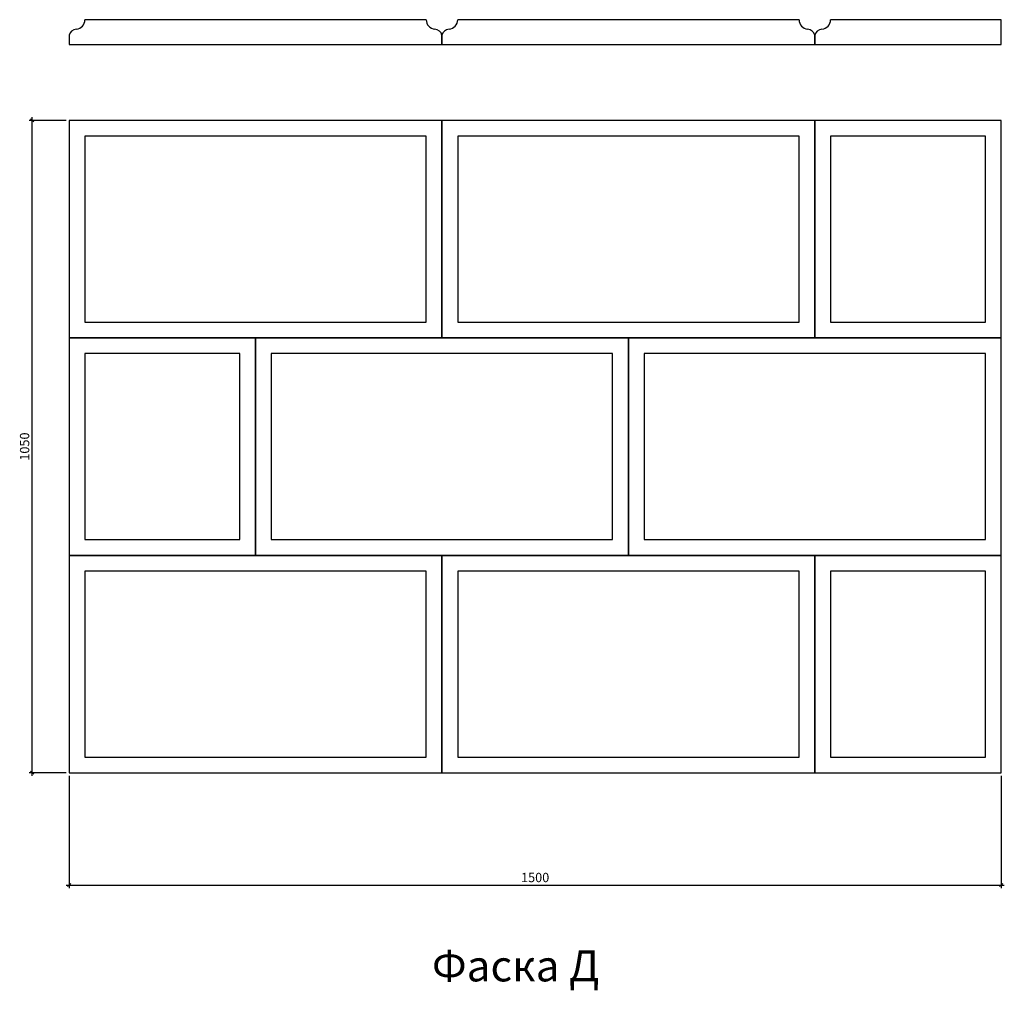
# Model space of a CAD drawing. Units: millimetres. Extents: x -458307 to -456723, y 173805 to 175367.
import ezdxf

# ---------------------------------------------------------------- set-up
doc = ezdxf.new("R2010")
doc.units = ezdxf.units.MM
doc.styles.add('МэйнСтоун 25', font='GARA.TTF', dxfattribs={"height": 15})
doc.styles.add('МэйнСтоун 50', font='GARA.TTF', dxfattribs={"height": 50})
doc.dimstyles.new('5 МэйнСтоун', dxfattribs={"dimscale": 5, "dimtxt": 15, "dimasz": 1, "dimexe": 1, "dimexo": 1, "dimgap": 0.5, "dimtad": 1, "dimrnd": 1, "dimtxsty": 'МэйнСтоун 25', "dimblk": 'OBLIQUE', "dimcen": 2.5, "dimdle": 1, "dimadec": 0, "dimazin": 0, "dimtfac": 1, "dimtmove": 0, "dimatfit": 3, "dimfxl": 1, "dimarcsym": 0})

# ---------------------------------------------------------------- blocks, each defined once
blk = doc.blocks.new('_Oblique')
at = {"color": 0, "linetype": 'ByBlock', "lineweight": -2}
blk.add_line((-0.5, -0.5), (0.5, 0.5), dxfattribs=at)
blk = doc.blocks.new('*D3')
at = {"color": 0, "lineweight": -2, "transparency": 16777216}
for p, q in [((-458287.3, 174149.7), (-458287.3, 175209.7)), ((-458232.8, 175204.7), (-458292.3, 175204.7)), ((-458232.8, 174154.7), (-458292.3, 174154.7))]:
    blk.add_line(p, q, dxfattribs=at)
at = {"layer": 'Defpoints', "color": 0, "transparency": 16777216}
for p in [(-458287.3, 175204.7), (-458227.8, 175204.7), (-458227.8, 174154.7)]:
    blk.add_point(p, dxfattribs=at)
at = {"color": 0, "lineweight": -2, "transparency": 16777216, "xscale": 5, "yscale": 5, "zscale": 5}
for p, rotation in [((-458287.3, 175204.7), 90), ((-458287.3, 174154.7), 270)]:
    blk.add_blockref('_Oblique', p, dxfattribs=dict(at, rotation=rotation))
at = {"color": 0, "lineweight": 9, "transparency": 16777216, "insert": (-458297.5, 174679.7), "char_height": 15, "attachment_point": 5, "rotation": 90, "style": 'МэйнСтоун 25'}
blk.add_mtext('1050', dxfattribs=at)
blk = doc.blocks.new('*D2')
at = {"color": 0, "lineweight": -2, "transparency": 16777216}
for p, q in [((-458227.8, 174149.7), (-458227.8, 173969)), ((-456727.8, 174149.7), (-456727.8, 173969)), ((-458232.8, 173974), (-456722.8, 173974))]:
    blk.add_line(p, q, dxfattribs=at)
at = {"layer": 'Defpoints', "color": 0, "transparency": 16777216}
for p in [(-458227.8, 174154.7), (-456727.8, 174154.7), (-456727.8, 173974)]:
    blk.add_point(p, dxfattribs=at)
at = {"color": 0, "lineweight": -2, "transparency": 16777216, "xscale": 5, "yscale": 5, "zscale": 5, "rotation": 180}
blk.add_blockref('_Oblique', (-458227.8, 173974), dxfattribs=at)
at = {"color": 0, "lineweight": -2, "transparency": 16777216, "xscale": 5, "yscale": 5, "zscale": 5}
blk.add_blockref('_Oblique', (-456727.8, 173974), dxfattribs=at)
at = {"color": 0, "lineweight": 9, "transparency": 16777216, "insert": (-457477.8, 173984.2), "char_height": 15, "attachment_point": 5, "style": 'МэйнСтоун 25'}
blk.add_mtext('1500', dxfattribs=at)

msp = doc.modelspace()

# ---------------------------------------------------------------- linework, layer by layer
for points in [[(-457653.076, 175366.788), (-458202.479, 175366.788)], [(-457053.076, 175366.788), (-457602.479, 175366.788)], [(-457027.778, 175341.642), (-457027.778, 175326.788), (-456727.778, 175326.788), (-456727.778, 175366.788), (-457002.479, 175366.788)], [(-458227.778, 175341.642), (-458227.778, 175326.788), (-457627.778, 175326.788), (-457627.778, 175341.642)], [(-457627.778, 175341.642), (-457627.778, 175326.788), (-457027.778, 175326.788), (-457027.778, 175341.642)]]:
    msp.add_lwpolyline(points)
for points in [[(-458227.778, 174854.66), (-457627.778, 174854.66), (-457627.778, 175204.66), (-458227.778, 175204.66)], [(-457627.778, 174854.66), (-457027.778, 174854.66), (-457027.778, 175204.66), (-457627.778, 175204.66)], [(-457027.778, 174854.66), (-456727.778, 174854.66), (-456727.778, 175204.66), (-457027.778, 175204.66)], [(-458202.479, 174879.959), (-457653.076, 174879.959), (-457653.076, 175179.362), (-458202.479, 175179.362)], [(-457602.479, 174879.959), (-457053.076, 174879.959), (-457053.076, 175179.362), (-457602.479, 175179.362)], [(-457002.479, 174879.959), (-456753.076, 174879.959), (-456753.076, 175179.362), (-457002.479, 175179.362)], [(-458227.778, 174504.66), (-457927.778, 174504.66), (-457927.778, 174854.66), (-458227.778, 174854.66)], [(-457927.778, 174504.66), (-457327.778, 174504.66), (-457327.778, 174854.66), (-457927.778, 174854.66)], [(-457327.778, 174504.66), (-456727.778, 174504.66), (-456727.778, 174854.66), (-457327.778, 174854.66)], [(-458202.479, 174529.959), (-457953.076, 174529.959), (-457953.076, 174829.362), (-458202.479, 174829.362)], [(-457902.479, 174529.959), (-457353.076, 174529.959), (-457353.076, 174829.362), (-457902.479, 174829.362)], [(-457302.479, 174529.959), (-456753.076, 174529.959), (-456753.076, 174829.362), (-457302.479, 174829.362)], [(-458227.778, 174154.66), (-457627.778, 174154.66), (-457627.778, 174504.66), (-458227.778, 174504.66)], [(-457627.778, 174154.66), (-457027.778, 174154.66), (-457027.778, 174504.66), (-457627.778, 174504.66)], [(-457027.778, 174154.66), (-456727.778, 174154.66), (-456727.778, 174504.66), (-457027.778, 174504.66)], [(-458202.479, 174179.959), (-457653.076, 174179.959), (-457653.076, 174479.362), (-458202.479, 174479.362)], [(-457602.479, 174179.959), (-457053.076, 174179.959), (-457053.076, 174479.362), (-457602.479, 174479.362)], [(-457002.479, 174179.959), (-456753.076, 174179.959), (-456753.076, 174479.362), (-457002.479, 174479.362)]]:
    msp.add_lwpolyline(points, close=True)
for centre, radius, start, end in [((-458217.748, 175366.76), 15.268, 275.565612, 0.102354), ((-457637.808, 175366.76), 15.268, 179.897646, 264.434388), ((-457617.748, 175366.76), 15.268, 275.565612, 0.102354), ((-457037.808, 175366.76), 15.268, 179.897646, 264.434388), ((-457017.748, 175366.76), 15.268, 275.565612, 0.102354), ((-458215.669, 175339.232), 12.346, 92.774641, 168.743291), ((-457639.886, 175339.232), 12.346, 11.256709, 87.225359), ((-457615.669, 175339.232), 12.346, 92.774641, 168.743291), ((-457039.886, 175339.232), 12.346, 11.256709, 87.225359), ((-457015.669, 175339.232), 12.346, 92.774641, 168.743291)]:
    msp.add_arc(centre, radius, start, end)

# ---------------------------------------------------------------- texts
at = {"insert": (-457509.27, 173868.885), "char_height": 50, "attachment_point": 2, "style": 'МэйнСтоун 50'}
msp.add_mtext_dynamic_manual_height_columns('{\\fArial|b0|i0|c204|p34;Фаска Д}', width=342.7049, gutter_width=250, heights=[0], dxfattribs=at)

# ---------------------------------------------------------------- dimensions: what is measured, and where the dimension line sits
at = {"color": 144, "lineweight": 9}
dim = msp.add_linear_dim(base=(-458287.314, 175204.66), p1=(-458227.778, 174154.66), p2=(-458227.778, 175204.66), angle=90, dimstyle='5 МэйнСтоун', dxfattribs=at)
dim.commit()
dim.dimension.update_dxf_attribs({"geometry": '*D3', "text_midpoint": (-458297.498, 174679.66)})
dim = msp.add_linear_dim(base=(-456727.778, 173974.045), p1=(-458227.778, 174154.66), p2=(-456727.778, 174154.66), dimstyle='5 МэйнСтоун', dxfattribs=at)
dim.commit()
dim.dimension.update_dxf_attribs({"geometry": '*D2', "text_midpoint": (-457477.778, 173984.23)})

doc.saveas('drawing.dxf')
